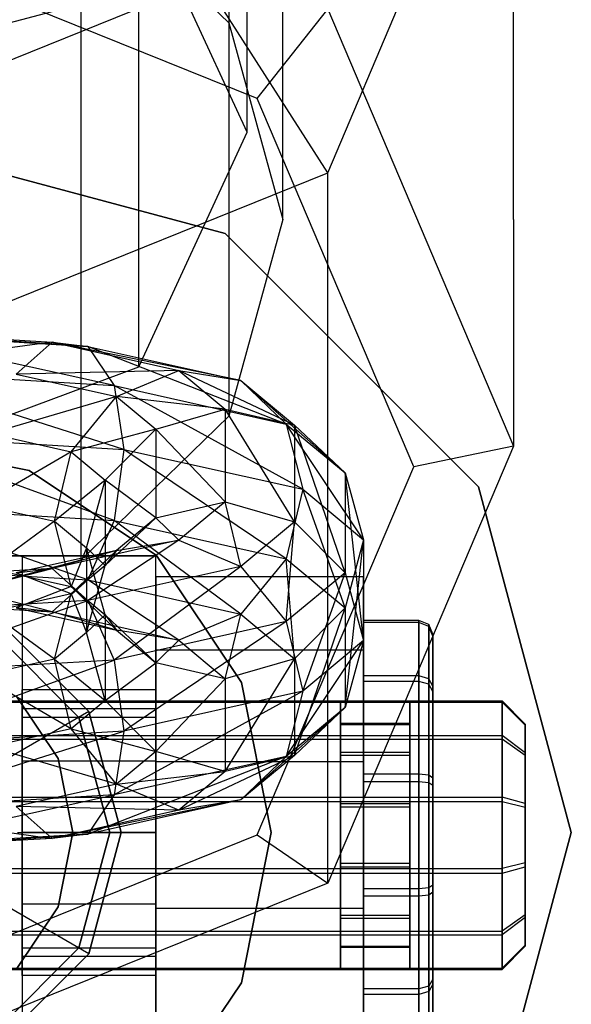
# Model space of a CAD drawing. Extents: x -1550 to 3800, y -2050 to 2050.
# Drawn here: x 251 to 263, y 151 to 172 of the extents above; entities that cross this region are included whole.
import ezdxf

# ---------------------------------------------------------------- set-up
doc = ezdxf.new("R2010")
doc.units = 0

msp = doc.modelspace()

# ---------------------------------------------------------------- linework, layer by layer
at = {"color": 0}
for p, q in [((256.203918, 169.690399, 523.922476), (256.203918, 476.668454, 1981.428601)), ((253.860772, 164.60212, 526.3942), (253.860772, 471.580175, 1983.900325)), ((255.805157, 184.114171, 571.151639), (255.805157, 172.058665, 518.514535)), ((256.977434, 167.794084, 519.491254), (256.977434, 179.849591, 572.128359)), ((257.950153, 168.809511, 567.475628), (261.977434, 178.28684, 565.30503)), ((261.977434, 167.794084, 519.491254), (261.977434, 178.28684, 565.30503)), ((255.805157, 175.58501, 573.105078), (255.805157, 163.529504, 520.467973)), ((252.602434, 175.180554, 517.799527), (255.805157, 172.058665, 518.514535)), ((256.203918, 169.690399, 523.922476), (253.860772, 174.778678, 521.450752)), ((256.419419, 170.42131, 494.268124), (248.227434, 173.7289, 493.510585)), ((255.298502, 172.956988, 573.706975), (248.227434, 170.101979, 574.36086)), ((257.950153, 168.809511, 567.475628), (255.298502, 172.956988, 573.706975)), ((252.602434, 172.463121, 573.820086), (248.227434, 171.32043, 574.081797)), ((252.602434, 172.463121, 573.820086), (252.602434, 160.407615, 521.182982)), ((256.419419, 170.42131, 494.268124), (257.950153, 172.35991, 495.87591)), ((257.950153, 172.35991, 495.87591), (261.977434, 162.882582, 498.046508)), ((255.805157, 172.058665, 518.514535), (256.977434, 167.794084, 519.491254)), ((259.81265, 162.436082, 496.096985), (256.419419, 170.42131, 494.268124)), ((253.860772, 164.60212, 526.3942), (256.203918, 169.690399, 523.922476)), ((255.727434, 167.491451, 443.253142), (248.227434, 169.50107, 443.253142)), ((248.227434, 169.50107, 445.753142), (255.727434, 167.491451, 445.753142)), ((248.227434, 164.883873, 568.374719), (257.950153, 168.809511, 567.475628)), ((257.950153, 158.316756, 521.661852), (257.950153, 168.809511, 567.475628)), ((256.977434, 167.794084, 519.491254), (255.805157, 163.529504, 520.467973)), ((261.977434, 167.794084, 519.491254), (261.977434, 162.882582, 498.046508)), ((261.217816, 162.00107, 443.253142), (255.727434, 167.491451, 443.253142)), ((255.727434, 167.491451, 445.753142), (261.217816, 162.00107, 445.753142)), ((255.727434, 167.491451, 443.253142), (255.727434, 167.491451, 445.753142)), ((248.227434, 165.360365, 495.427235), (251.977434, 165.136041, 494.447786)), ((252.753892, 165.044503, 495.848436), (248.227434, 165.360365, 495.427235)), ((248.227434, 165.315274, 497.030685), (252.753892, 165.044503, 495.848436)), ((253.322298, 164.193932, 497.053242), (248.227434, 165.315274, 497.030685)), ((251.977434, 165.136041, 494.447786), (248.227434, 164.621897, 494.003244)), ((251.200977, 164.444021, 493.226595), (251.977434, 165.136041, 494.447786)), ((251.977434, 165.136041, 494.447786), (252.753892, 165.044503, 495.848436)), ((251.977434, 165.136041, 494.447786), (254.722625, 164.523177, 491.771881)), ((256.067488, 164.304742, 492.61847), (251.977434, 165.136041, 494.447786)), ((252.753892, 165.044503, 495.848436), (253.322298, 164.193932, 497.053242)), ((252.753892, 165.044503, 495.848436), (256.067488, 164.304742, 492.61847)), ((257.051996, 163.361276, 493.417676), (252.753892, 165.044503, 495.848436)), ((248.203918, 162.494486, 527.418022), (253.860772, 164.60212, 526.3942)), ((248.227434, 164.498705, 498.383951), (253.322298, 164.193932, 497.053242)), ((253.530349, 162.81224, 497.739377), (248.227434, 164.498705, 498.383951)), ((254.722625, 164.523177, 491.771881), (251.200977, 164.444021, 493.226595)), ((251.200977, 164.444021, 493.226595), (253.377762, 163.958053, 491.10475)), ((253.377762, 163.958053, 491.10475), (254.722625, 164.523177, 491.771881)), ((254.722625, 164.523177, 491.771881), (256.067488, 164.304742, 492.61847)), ((254.722625, 164.523177, 491.771881), (255.727434, 163.685989, 488.116526)), ((257.227434, 163.338297, 488.39875), (254.722625, 164.523177, 491.771881)), ((253.322298, 164.193932, 497.053242), (253.530349, 162.81224, 497.739377)), ((253.322298, 164.193932, 497.053242), (257.051996, 163.361276, 493.417676)), ((257.412351, 161.945582, 493.955352), (253.322298, 164.193932, 497.053242)), ((256.067488, 164.304742, 492.61847), (257.051996, 163.361276, 493.417676)), ((256.067488, 164.304742, 492.61847), (257.227434, 163.338297, 488.39875)), ((258.325511, 162.300209, 488.784812), (256.067488, 164.304742, 492.61847)), ((253.377762, 163.958053, 491.10475), (250.632571, 163.153867, 492.51208)), ((252.393254, 162.760795, 490.795835), (253.377762, 163.958053, 491.10475)), ((253.377762, 163.958053, 491.10475), (254.227434, 163.250122, 488.013761)), ((255.727434, 163.685989, 488.116526), (253.377762, 163.958053, 491.10475)), ((254.227434, 163.250122, 488.013761), (255.727434, 163.685989, 488.116526)), ((255.727434, 163.685989, 488.116526), (257.227434, 163.338297, 488.39875)), ((255.727434, 163.685989, 488.116526), (255.727434, 161.676738, 479.343675)), ((257.227434, 161.240871, 479.24091), (255.727434, 163.685989, 488.116526)), ((255.805157, 163.529504, 520.467973), (252.602434, 160.407615, 521.182982)), ((257.051996, 163.361276, 493.417676), (257.412351, 161.945582, 493.955352)), ((257.051996, 163.361276, 493.417676), (258.325511, 162.300209, 488.784812)), ((258.727434, 160.84988, 489.171266), (257.051996, 163.361276, 493.417676)), ((257.227434, 163.338297, 488.39875), (258.325511, 162.300209, 488.784812)), ((257.227434, 163.338297, 488.39875), (257.227434, 161.240871, 479.24091)), ((258.325511, 160.138235, 479.34514), (257.227434, 163.338297, 488.39875)), ((248.227434, 163.129458, 499.124427), (253.530349, 162.81224, 497.739377)), ((253.322298, 161.269648, 497.722992), (248.227434, 163.129458, 499.124427)), ((250.632571, 163.153867, 492.51208), (252.393254, 162.760795, 490.795835)), ((254.227434, 163.250122, 488.013761), (252.393254, 162.760795, 490.795835)), ((253.129358, 162.147486, 488.117991), (254.227434, 163.250122, 488.013761)), ((254.227434, 163.250122, 488.013761), (254.227434, 161.329046, 479.6259)), ((255.727434, 161.676738, 479.343675), (254.227434, 163.250122, 488.013761)), ((251.480244, 162.354046, 391.653142), (248.227434, 163.00107, 391.653142)), ((248.227434, 163.00107, 393.253142), (251.480244, 162.354046, 393.253142)), ((252.393254, 162.760795, 490.795835), (250.42452, 161.611276, 492.495695)), ((252.032899, 161.252205, 490.92791), (252.393254, 162.760795, 490.795835)), ((252.393254, 162.760795, 490.795835), (253.129358, 162.147486, 488.117991)), ((253.530349, 162.81224, 497.739377), (253.322298, 161.269648, 497.722992)), ((253.530349, 162.81224, 497.739377), (257.412351, 161.945582, 493.955352)), ((257.051996, 160.436993, 494.087427), (253.530349, 162.81224, 497.739377)), ((261.977434, 162.882582, 498.046508), (257.950153, 153.405253, 500.217106)), ((261.977434, 162.882582, 498.046508), (259.81265, 162.436082, 496.096985)), ((254.237842, 160.511478, 391.653142), (251.480244, 162.354046, 391.653142)), ((251.480244, 162.354046, 393.253142), (254.237842, 160.511478, 393.253142)), ((251.480244, 162.354046, 391.653142), (251.480244, 162.354046, 393.253142)), ((256.419419, 154.450853, 497.925847), (259.81265, 162.436082, 496.096985)), ((258.325511, 162.300209, 488.784812), (258.727434, 160.84988, 489.171266)), ((258.325511, 162.300209, 488.784812), (258.325511, 160.138235, 479.34514)), ((258.727434, 158.66428, 479.628437), (258.325511, 162.300209, 488.784812)), ((253.129358, 162.147486, 488.117991), (252.032899, 161.252205, 490.92791)), ((252.727434, 160.673531, 488.401287), (253.129358, 162.147486, 488.117991)), ((253.129358, 162.147486, 488.117991), (253.129358, 160.290958, 480.011961)), ((254.227434, 161.329046, 479.6259), (253.129358, 162.147486, 488.117991)), ((257.412351, 161.945582, 493.955352), (257.051996, 160.436993, 494.087427)), ((257.412351, 161.945582, 493.955352), (258.727434, 160.84988, 489.171266)), ((258.325511, 159.375925, 489.454562), (257.412351, 161.945582, 493.955352)), ((263.227434, 154.50107, 443.253142), (261.217816, 162.00107, 443.253142)), ((261.217816, 162.00107, 445.753142), (263.227434, 154.50107, 445.753142)), ((261.217816, 162.00107, 443.253142), (261.217816, 162.00107, 445.753142)), ((250.42452, 161.611276, 492.495695), (252.032899, 161.252205, 490.92791)), ((254.227434, 161.329046, 479.6259), (255.727434, 161.676738, 479.343675)), ((255.727434, 161.676738, 479.343675), (254.722625, 160.83955, 475.688321)), ((255.727434, 161.676738, 479.343675), (257.227434, 161.240871, 479.24091)), ((256.067488, 160.274427, 475.02119), (255.727434, 161.676738, 479.343675)), ((248.227434, 161.574422, 499.053702), (253.322298, 161.269648, 497.722992)), ((252.753892, 159.979495, 497.008478), (248.227434, 161.574422, 499.053702)), ((252.032899, 161.252205, 490.92791), (250.632571, 160.229584, 493.181831)), ((252.393254, 159.836511, 491.465586), (252.032899, 161.252205, 490.92791)), ((252.032899, 161.252205, 490.92791), (252.727434, 160.673531, 488.401287)), ((253.322298, 161.269648, 497.722992), (252.753892, 159.979495, 497.008478)), ((253.129358, 160.290958, 480.011961), (254.227434, 161.329046, 479.6259)), ((253.322298, 161.269648, 497.722992), (257.051996, 160.436993, 494.087427)), ((256.067488, 159.239734, 493.778512), (253.322298, 161.269648, 497.722992)), ((254.227434, 161.329046, 479.6259), (253.377762, 160.621115, 476.534911)), ((254.722625, 160.83955, 475.688321), (254.227434, 161.329046, 479.6259)), ((257.227434, 161.240871, 479.24091), (256.067488, 160.274427, 475.02119)), ((257.051996, 159.077168, 474.712276), (257.227434, 161.240871, 479.24091)), ((257.227434, 161.240871, 479.24091), (258.325511, 160.138235, 479.34514)), ((254.722625, 160.83955, 475.688321), (251.977434, 160.226686, 473.012416)), ((254.722625, 160.83955, 475.688321), (252.753892, 159.534666, 471.791225)), ((253.377762, 160.621115, 476.534911), (254.722625, 160.83955, 475.688321)), ((254.722625, 160.83955, 475.688321), (256.067488, 160.274427, 475.02119)), ((258.727434, 160.84988, 489.171266), (258.325511, 159.375925, 489.454562)), ((258.325511, 157.213952, 480.014891), (258.727434, 160.84988, 489.171266)), ((258.727434, 160.84988, 489.171266), (258.727434, 158.66428, 479.628437)), ((253.377762, 160.621115, 476.534911), (251.200977, 160.135147, 474.413066)), ((253.377762, 160.621115, 476.534911), (251.977434, 160.226686, 473.012416)), ((252.727434, 160.673531, 488.401287), (252.393254, 159.836511, 491.465586)), ((252.393254, 159.677649, 477.334117), (253.377762, 160.621115, 476.534911)), ((253.129358, 159.223203, 488.787741), (252.727434, 160.673531, 488.401287)), ((252.727434, 160.673531, 488.401287), (252.727434, 158.840629, 480.398415)), ((253.129358, 160.290958, 480.011961), (252.727434, 160.673531, 488.401287)), ((253.377762, 160.621115, 476.534911), (253.129358, 160.290958, 480.011961)), ((254.227434, 160.50107, 445.753142), (242.227434, 160.50107, 445.753142)), ((245.127434, 160.50107, 448.753142), (251.327434, 160.50107, 448.753142)), ((252.602434, 160.407615, 521.182982), (248.227434, 159.264924, 521.444693)), ((251.327434, 160.50107, 448.753142), (251.327434, 148.50107, 448.753142)), ((251.327434, 160.50107, 466.815319), (251.327434, 157.00107, 467.753142)), ((251.327434, 160.50107, 448.753142), (251.327434, 160.50107, 466.815319)), ((251.327434, 160.50107, 466.815319), (254.227434, 160.50107, 466.815319)), ((254.227434, 148.50107, 445.753142), (254.227434, 160.50107, 445.753142)), ((254.227434, 160.50107, 466.815319), (254.227434, 160.50107, 445.753142)), ((254.227434, 157.00107, 467.753142), (254.227434, 160.50107, 466.815319)), ((256.08041, 157.753879, 391.653142), (254.237842, 160.511478, 391.653142)), ((254.237842, 160.511478, 393.253142), (256.08041, 157.753879, 393.253142)), ((254.237842, 160.511478, 391.653142), (254.237842, 160.511478, 393.253142)), ((257.051996, 160.436993, 494.087427), (256.067488, 159.239734, 493.778512)), ((257.051996, 160.436993, 494.087427), (258.325511, 159.375925, 489.454562)), ((257.227434, 158.273289, 489.558792), (257.051996, 160.436993, 494.087427)), ((248.227434, 160.250266, 498.190727), (252.753892, 159.979495, 497.008478)), ((251.977434, 159.287474, 495.787287), (248.227434, 160.250266, 498.190727)), ((251.977434, 160.226686, 473.012416), (248.227434, 160.002362, 472.032966)), ((248.227434, 159.263894, 470.608975), (251.977434, 160.226686, 473.012416)), ((250.632571, 160.229584, 493.181831), (252.393254, 159.836511, 491.465586)), ((251.200977, 160.135147, 474.413066), (251.977434, 160.226686, 473.012416)), ((252.393254, 159.677649, 477.334117), (251.200977, 160.135147, 474.413066)), ((251.977434, 160.226686, 473.012416), (252.753892, 159.534666, 471.791225)), ((253.129358, 160.290958, 480.011961), (252.393254, 159.677649, 477.334117)), ((252.727434, 158.840629, 480.398415), (253.129358, 160.290958, 480.011961)), ((256.067488, 160.274427, 475.02119), (252.753892, 159.534666, 471.791225)), ((256.067488, 160.274427, 475.02119), (253.322298, 158.244512, 471.07671)), ((256.067488, 160.274427, 475.02119), (257.051996, 159.077168, 474.712276)), ((258.325511, 160.138235, 479.34514), (257.051996, 159.077168, 474.712276)), ((257.412351, 157.568578, 474.844351), (258.325511, 160.138235, 479.34514)), ((258.325511, 160.138235, 479.34514), (258.727434, 158.66428, 479.628437)), ((252.753892, 159.979495, 497.008478), (251.977434, 159.287474, 495.787287)), ((252.753892, 159.979495, 497.008478), (256.067488, 159.239734, 493.778512)), ((254.722625, 158.67461, 493.111381), (252.753892, 159.979495, 497.008478)), ((254.227434, 156.037723, 466.761745), (254.227434, 160.048335, 462.608634)), ((254.227434, 160.048335, 462.608634), (254.227434, 158.456942, 457.058787)), ((258.727434, 160.048335, 462.608634), (254.227434, 160.048335, 462.608634)), ((258.727434, 158.456942, 457.058787), (258.727434, 160.048335, 462.608634)), ((258.727434, 160.048335, 462.608634), (258.727434, 156.037723, 466.761745)), ((252.393254, 159.836511, 491.465586), (251.200977, 159.379013, 494.386637)), ((253.377762, 158.893046, 492.264792), (252.393254, 159.836511, 491.465586)), ((252.393254, 159.836511, 491.465586), (253.129358, 159.223203, 488.787741)), ((252.753892, 159.534666, 471.791225), (248.227434, 159.263894, 470.608975)), ((248.227434, 157.939739, 469.746001), (252.753892, 159.534666, 471.791225)), ((248.227434, 159.511798, 496.766736), (251.977434, 159.287474, 495.787287)), ((252.393254, 159.677649, 477.334117), (250.632571, 159.284577, 475.617872)), ((252.032899, 158.261955, 477.871792), (252.393254, 159.677649, 477.334117)), ((252.393254, 159.677649, 477.334117), (252.727434, 158.840629, 480.398415)), ((252.753892, 159.534666, 471.791225), (253.322298, 158.244512, 471.07671)), ((252.032899, 158.261955, 477.871792), (250.632571, 159.284577, 475.617872)), ((251.977434, 159.287474, 495.787287), (251.200977, 159.379013, 494.386637)), ((251.200977, 159.379013, 494.386637), (253.377762, 158.893046, 492.264792)), ((251.977434, 159.287474, 495.787287), (254.722625, 158.67461, 493.111381)), ((253.377762, 158.893046, 492.264792), (251.977434, 159.287474, 495.787287)), ((258.325511, 159.375925, 489.454562), (257.227434, 158.273289, 489.558792)), ((257.227434, 156.175864, 480.400952), (258.325511, 159.375925, 489.454562)), ((258.325511, 159.375925, 489.454562), (258.325511, 157.213952, 480.014891)), ((252.727434, 158.840629, 480.398415), (253.129358, 159.223203, 488.787741)), ((254.227434, 158.185115, 489.173803), (253.129358, 159.223203, 488.787741)), ((253.129358, 159.223203, 488.787741), (253.377762, 158.893046, 492.264792)), ((253.129358, 159.223203, 488.787741), (253.129358, 157.366674, 480.681711)), ((257.051996, 159.077168, 474.712276), (253.322298, 158.244512, 471.07671)), ((257.051996, 159.077168, 474.712276), (253.530349, 156.701921, 471.060325)), ((256.067488, 159.239734, 493.778512), (254.722625, 158.67461, 493.111381)), ((255.727434, 157.837422, 489.456027), (256.067488, 159.239734, 493.778512)), ((256.067488, 159.239734, 493.778512), (257.227434, 158.273289, 489.558792)), ((257.051996, 159.077168, 474.712276), (257.412351, 157.568578, 474.844351)), ((259.927434, 159.103749, 462.373123), (258.727434, 159.103749, 462.373123)), ((258.727434, 159.103749, 462.373123), (258.727434, 157.899161, 464.546258)), ((258.727434, 159.060386, 459.888838), (258.727434, 159.103749, 462.373123)), ((259.927434, 159.060386, 459.888838), (258.727434, 159.060386, 459.888838)), ((258.727434, 157.78069, 457.759067), (258.727434, 159.060386, 459.888838)), ((259.927434, 157.899161, 464.546258), (259.927434, 159.103749, 462.373123)), ((259.927434, 159.103749, 462.373123), (259.927434, 159.060386, 459.888838)), ((260.139567, 159.015484, 462.351116), (259.927434, 159.103749, 462.373123)), ((259.927434, 159.060386, 459.888838), (259.927434, 157.78069, 457.759067)), ((260.139567, 158.972942, 459.913912), (259.927434, 159.060386, 459.888838)), ((252.774068, 157.12607, 390.953142), (250.852434, 159.047703, 390.953142)), ((250.852434, 159.047703, 391.253142), (252.774068, 157.12607, 391.253142)), ((250.852434, 159.047703, 443.253142), (252.774068, 157.12607, 443.253142)), ((252.774068, 157.12607, 445.753142), (250.852434, 159.047703, 445.753142)), ((252.727434, 158.840629, 480.398415), (252.032899, 158.261955, 477.871792)), ((253.129358, 157.366674, 480.681711), (252.727434, 158.840629, 480.398415)), ((254.722625, 158.67461, 493.111381), (253.377762, 158.893046, 492.264792)), ((253.377762, 158.893046, 492.264792), (254.227434, 158.185115, 489.173803)), ((260.139567, 157.833724, 464.483066), (260.139567, 159.015484, 462.351116)), ((260.227434, 158.802392, 462.297986), (260.139567, 159.015484, 462.351116)), ((260.139567, 159.015484, 462.351116), (260.139567, 158.972942, 459.913912)), ((260.227434, 158.761835, 459.974447), (260.139567, 158.972942, 459.913912)), ((260.139567, 158.972942, 459.913912), (260.139567, 157.717499, 457.824503)), ((252.557561, 157.00107, 436.753142), (250.727434, 158.831197, 436.753142)), ((250.727434, 158.831197, 445.753142), (252.557561, 157.00107, 445.753142)), ((254.227434, 158.185115, 489.173803), (254.722625, 158.67461, 493.111381)), ((254.722625, 158.67461, 493.111381), (255.727434, 157.837422, 489.456027)), ((257.051996, 156.152884, 475.382026), (258.727434, 158.66428, 479.628437)), ((258.727434, 158.66428, 479.628437), (257.412351, 157.568578, 474.844351)), ((258.727434, 158.66428, 479.628437), (258.325511, 157.213952, 480.014891)), ((260.227434, 158.761835, 459.974447), (260.227434, 158.802392, 462.297986)), ((260.227434, 158.802392, 462.297986), (260.227434, 157.675746, 464.330509)), ((260.227434, 157.564941, 457.982481), (260.227434, 158.761835, 459.974447)), ((254.227434, 158.456942, 457.058787), (254.227434, 152.854937, 455.662051)), ((258.727434, 158.456942, 457.058787), (254.227434, 158.456942, 457.058787)), ((258.727434, 152.854937, 455.662051), (258.727434, 158.456942, 457.058787)), ((253.322298, 158.244512, 471.07671), (248.227434, 157.939739, 469.746001)), ((248.227434, 156.384702, 469.675276), (253.322298, 158.244512, 471.07671)), ((252.032899, 158.261955, 477.871792), (250.42452, 157.902884, 476.304007)), ((252.393254, 156.753366, 478.003867), (252.032899, 158.261955, 477.871792)), ((252.032899, 158.261955, 477.871792), (253.129358, 157.366674, 480.681711)), ((253.322298, 158.244512, 471.07671), (253.530349, 156.701921, 471.060325)), ((257.227434, 158.273289, 489.558792), (255.727434, 157.837422, 489.456027)), ((255.727434, 155.828171, 480.683176), (257.227434, 158.273289, 489.558792)), ((257.227434, 158.273289, 489.558792), (257.227434, 156.175864, 480.400952)), ((257.950153, 153.405253, 500.217106), (257.950153, 158.316756, 521.661852)), ((253.129358, 157.366674, 480.681711), (254.227434, 158.185115, 489.173803)), ((255.727434, 157.837422, 489.456027), (254.227434, 158.185115, 489.173803)), ((254.227434, 158.185115, 489.173803), (254.227434, 156.264038, 480.785941)), ((252.393254, 156.753366, 478.003867), (250.42452, 157.902884, 476.304007)), ((254.227434, 156.264038, 480.785941), (255.727434, 157.837422, 489.456027)), ((255.727434, 157.837422, 489.456027), (255.727434, 155.828171, 480.683176)), ((259.927434, 157.899161, 464.546258), (258.727434, 157.899161, 464.546258)), ((258.727434, 157.899161, 464.546258), (258.727434, 155.769389, 465.825954)), ((259.927434, 157.78069, 457.759067), (258.727434, 157.78069, 457.759067)), ((258.727434, 155.607555, 456.554478), (258.727434, 157.78069, 457.759067)), ((259.927434, 155.769389, 465.825954), (259.927434, 157.899161, 464.546258)), ((260.139567, 157.833724, 464.483066), (259.927434, 157.899161, 464.546258)), ((259.927434, 157.78069, 457.759067), (259.927434, 155.607555, 456.554478)), ((260.139567, 157.717499, 457.824503), (259.927434, 157.78069, 457.759067)), ((260.139567, 155.744315, 465.73851), (260.139567, 157.833724, 464.483066)), ((260.227434, 157.675746, 464.330509), (260.139567, 157.833724, 464.483066)), ((251.327434, 157.185749, 463.303142), (251.327434, 157.60107, 461.753142)), ((251.327434, 157.60107, 461.753142), (251.327434, 157.185749, 460.203142)), ((254.227434, 157.60107, 461.753142), (251.327434, 157.60107, 461.753142)), ((257.412351, 157.568578, 474.844351), (253.322298, 155.320228, 471.74646)), ((257.412351, 157.568578, 474.844351), (253.530349, 156.701921, 471.060325)), ((254.227434, 157.185749, 460.203142), (254.227434, 157.60107, 461.753142)), ((254.227434, 157.60107, 461.753142), (254.227434, 157.185749, 463.303142)), ((256.727434, 154.50107, 391.653142), (256.08041, 157.753879, 391.653142)), ((256.08041, 157.753879, 393.253142), (256.727434, 154.50107, 393.253142)), ((256.08041, 157.753879, 391.653142), (256.08041, 157.753879, 393.253142)), ((257.412351, 157.568578, 474.844351), (257.051996, 156.152884, 475.382026)), ((260.227434, 157.564941, 457.982481), (260.139567, 157.717499, 457.824503)), ((260.139567, 157.717499, 457.824503), (260.139567, 155.585548, 456.642744)), ((260.227434, 157.675746, 464.330509), (260.227434, 155.683781, 465.527402)), ((260.227434, 155.532418, 456.855835), (260.227434, 157.564941, 457.982481)), ((242.227434, 157.357217, 461.937663), (261.727434, 157.357217, 461.937663)), ((251.197283, 157.470919, 391.653142), (252.107729, 156.108341, 391.653142)), ((252.107729, 156.108341, 393.253142), (251.197283, 157.470919, 393.253142)), ((253.129358, 157.366674, 480.681711), (252.393254, 156.753366, 478.003867)), ((254.227434, 156.264038, 480.785941), (253.129358, 157.366674, 480.681711)), ((254.227434, 157.330115, 460.384986), (254.227434, 157.357217, 461.937663)), ((254.227434, 157.357217, 461.937663), (254.227434, 156.604349, 463.295873)), ((254.227434, 157.357217, 461.937663), (258.227434, 157.357217, 461.937663)), ((258.227434, 156.604349, 463.295873), (258.227434, 157.357217, 461.937663)), ((258.227434, 157.357217, 461.937663), (258.227434, 157.330115, 460.384986)), ((259.727434, 156.604349, 463.295873), (259.727434, 157.357217, 461.937663)), ((259.727434, 157.357217, 461.937663), (260.227434, 157.357217, 461.937663)), ((259.727434, 157.357217, 461.937663), (259.727434, 157.330115, 460.384986)), ((260.227434, 156.604349, 463.295873), (260.227434, 157.357217, 461.937663)), ((260.227434, 157.357217, 461.937663), (260.227434, 157.330115, 460.384986)), ((261.727434, 157.357217, 461.937663), (261.727434, 156.604349, 463.295873)), ((261.727434, 157.330115, 460.384986), (261.727434, 157.357217, 461.937663)), ((262.227434, 156.854955, 461.812435), (261.727434, 157.357217, 461.937663)), ((242.227434, 157.330115, 460.384986), (261.727434, 157.330115, 460.384986)), ((251.327434, 156.05107, 464.43782), (251.327434, 157.185749, 463.303142)), ((251.327434, 157.185749, 460.203142), (251.327434, 156.05107, 459.068463)), ((254.227434, 157.185749, 463.303142), (251.327434, 157.185749, 463.303142)), ((254.227434, 157.185749, 460.203142), (251.327434, 157.185749, 460.203142)), ((254.227434, 156.530305, 459.053878), (254.227434, 157.330115, 460.384986)), ((254.227434, 157.330115, 460.384986), (258.227434, 157.330115, 460.384986)), ((254.227434, 156.05107, 459.068463), (254.227434, 157.185749, 460.203142)), ((254.227434, 157.185749, 463.303142), (254.227434, 156.05107, 464.43782)), ((256.067488, 155.209419, 476.181232), (258.325511, 157.213952, 480.014891)), ((258.325511, 157.213952, 480.014891), (257.051996, 156.152884, 475.382026)), ((258.325511, 157.213952, 480.014891), (257.227434, 156.175864, 480.400952)), ((258.227434, 157.330115, 460.384986), (258.227434, 156.530305, 459.053878)), ((259.727434, 157.330115, 460.384986), (260.227434, 157.330115, 460.384986)), ((259.727434, 157.330115, 460.384986), (259.727434, 156.530305, 459.053878)), ((260.227434, 157.330115, 460.384986), (260.227434, 156.530305, 459.053878)), ((261.727434, 156.530305, 459.053878), (261.727434, 157.330115, 460.384986)), ((262.227434, 156.832529, 460.527666), (261.727434, 157.330115, 460.384986)), ((252.774068, 157.12607, 391.253142), (250.825511, 156.00107, 393.503142)), ((251.327434, 157.00107, 467.753142), (251.327434, 152.00107, 467.753142)), ((254.227434, 157.00107, 467.753142), (251.327434, 157.00107, 467.753142)), ((253.227434, 154.50107, 436.753142), (252.557561, 157.00107, 436.753142)), ((252.557561, 157.00107, 445.753142), (253.227434, 154.50107, 445.753142)), ((252.557561, 157.00107, 436.753142), (252.557561, 157.00107, 445.753142)), ((253.477434, 154.50107, 390.953142), (252.774068, 157.12607, 390.953142)), ((252.774068, 157.12607, 391.253142), (253.477434, 154.50107, 391.253142)), ((252.774068, 157.12607, 390.953142), (252.774068, 157.12607, 391.253142)), ((252.774068, 157.12607, 443.253142), (253.477434, 154.50107, 443.253142)), ((253.477434, 154.50107, 445.753142), (252.774068, 157.12607, 445.753142)), ((252.774068, 157.12607, 445.753142), (252.774068, 157.12607, 443.253142)), ((254.227434, 152.00107, 467.753142), (254.227434, 157.00107, 467.753142)), ((253.530349, 156.701921, 471.060325), (248.227434, 156.384702, 469.675276)), ((248.227434, 155.015455, 470.415751), (253.530349, 156.701921, 471.060325)), ((252.393254, 156.753366, 478.003867), (250.632571, 156.360293, 476.287622)), ((253.377762, 155.556107, 477.694952), (252.393254, 156.753366, 478.003867)), ((252.393254, 156.753366, 478.003867), (254.227434, 156.264038, 480.785941)), ((253.530349, 156.701921, 471.060325), (253.322298, 155.320228, 471.74646)), ((258.227434, 156.244679, 462.948544), (258.227434, 156.872069, 461.816702)), ((258.227434, 156.872069, 461.816702), (259.727434, 156.872069, 461.816702)), ((258.227434, 156.872069, 461.816702), (258.227434, 156.849484, 460.522804)), ((258.227434, 156.849484, 460.522804), (259.727434, 156.849484, 460.522804)), ((258.227434, 156.849484, 460.522804), (258.227434, 156.182976, 459.413548)), ((259.727434, 156.872069, 461.816702), (259.727434, 156.244679, 462.948544)), ((259.727434, 156.849484, 460.522804), (259.727434, 156.872069, 461.816702)), ((259.727434, 156.182976, 459.413548), (259.727434, 156.849484, 460.522804)), ((262.227434, 156.231992, 462.936291), (262.227434, 156.854955, 461.812435)), ((262.227434, 156.854955, 461.812435), (262.227434, 156.832529, 460.527666)), ((262.227434, 156.832529, 460.527666), (262.227434, 156.170723, 459.426236)), ((242.227434, 156.604349, 463.295873), (261.727434, 156.604349, 463.295873)), ((242.227434, 156.530305, 459.053878), (261.727434, 156.530305, 459.053878)), ((254.227434, 156.604349, 463.295873), (254.227434, 155.273242, 464.095683)), ((254.227434, 156.604349, 463.295873), (258.227434, 156.604349, 463.295873)), ((254.227434, 155.172096, 458.30101), (254.227434, 156.530305, 459.053878)), ((254.227434, 156.530305, 459.053878), (258.227434, 156.530305, 459.053878)), ((258.227434, 155.273242, 464.095683), (258.227434, 156.604349, 463.295873)), ((258.227434, 156.530305, 459.053878), (258.227434, 155.172096, 458.30101)), ((259.727434, 155.273242, 464.095683), (259.727434, 156.604349, 463.295873)), ((259.727434, 156.604349, 463.295873), (260.227434, 156.604349, 463.295873)), ((259.727434, 156.530305, 459.053878), (260.227434, 156.530305, 459.053878)), ((259.727434, 156.530305, 459.053878), (259.727434, 155.172096, 458.30101)), ((260.227434, 155.273242, 464.095683), (260.227434, 156.604349, 463.295873)), ((260.227434, 156.530305, 459.053878), (260.227434, 155.172096, 458.30101)), ((261.727434, 156.604349, 463.295873), (261.727434, 155.273242, 464.095683)), ((262.227434, 156.231992, 462.936291), (261.727434, 156.604349, 463.295873)), ((261.727434, 155.172096, 458.30101), (261.727434, 156.530305, 459.053878)), ((262.227434, 156.170723, 459.426236), (261.727434, 156.530305, 459.053878)), ((253.377762, 155.556107, 477.694952), (250.632571, 156.360293, 476.287622)), ((252.107729, 156.108341, 391.653142), (252.427434, 154.50107, 391.653142)), ((252.427434, 154.50107, 393.253142), (252.107729, 156.108341, 393.253142)), ((252.107729, 156.108341, 393.253142), (252.107729, 156.108341, 391.653142)), ((257.051996, 156.152884, 475.382026), (252.753892, 154.469658, 472.951266)), ((257.051996, 156.152884, 475.382026), (253.322298, 155.320228, 471.74646)), ((254.227434, 156.264038, 480.785941), (253.377762, 155.556107, 477.694952)), ((255.727434, 155.828171, 480.683176), (254.227434, 156.264038, 480.785941)), ((254.722625, 154.990983, 477.027822), (257.227434, 156.175864, 480.400952)), ((257.227434, 156.175864, 480.400952), (255.727434, 155.828171, 480.683176)), ((257.227434, 156.175864, 480.400952), (256.067488, 155.209419, 476.181232)), ((257.051996, 156.152884, 475.382026), (256.067488, 155.209419, 476.181232)), ((258.227434, 155.135423, 463.615052), (258.227434, 156.244679, 462.948544)), ((258.227434, 156.244679, 462.948544), (259.727434, 156.244679, 462.948544)), ((258.227434, 156.182976, 459.413548), (259.727434, 156.182976, 459.413548)), ((258.227434, 156.182976, 459.413548), (258.227434, 155.051135, 458.786158)), ((259.727434, 156.244679, 462.948544), (259.727434, 155.135423, 463.615052)), ((259.727434, 155.051135, 458.786158), (259.727434, 156.182976, 459.413548)), ((262.227434, 155.130562, 463.598097), (262.227434, 156.231992, 462.936291)), ((262.227434, 156.170723, 459.426236), (262.227434, 155.046868, 458.803272)), ((251.327434, 154.50107, 464.853142), (251.327434, 156.05107, 464.43782)), ((251.327434, 156.05107, 459.068463), (251.327434, 154.50107, 458.653142)), ((254.227434, 156.05107, 464.43782), (251.327434, 156.05107, 464.43782)), ((254.227434, 156.05107, 459.068463), (251.327434, 156.05107, 459.068463)), ((254.227434, 156.05107, 464.43782), (254.227434, 154.50107, 464.853142)), ((254.227434, 154.50107, 458.653142), (254.227434, 156.05107, 459.068463)), ((254.227434, 150.435718, 465.365008), (254.227434, 156.037723, 466.761745)), ((258.727434, 156.037723, 466.761745), (254.227434, 156.037723, 466.761745)), ((258.727434, 156.037723, 466.761745), (258.727434, 150.435718, 465.365008)), ((253.377762, 155.556107, 477.694952), (255.727434, 155.828171, 480.683176)), ((255.727434, 155.828171, 480.683176), (254.722625, 154.990983, 477.027822)), ((259.927434, 155.769389, 465.825954), (258.727434, 155.769389, 465.825954)), ((258.727434, 155.769389, 465.825954), (258.727434, 153.285105, 465.869317)), ((259.927434, 153.285105, 465.869317), (259.927434, 155.769389, 465.825954)), ((260.139567, 155.744315, 465.73851), (259.927434, 155.769389, 465.825954)), ((260.139567, 153.307112, 465.781052), (260.139567, 155.744315, 465.73851)), ((260.227434, 155.683781, 465.527402), (260.139567, 155.744315, 465.73851)), ((260.227434, 155.683781, 465.527402), (260.227434, 153.360242, 465.56796)), ((253.377762, 155.556107, 477.694952), (251.200977, 155.07014, 475.573107)), ((254.722625, 154.990983, 477.027822), (253.377762, 155.556107, 477.694952)), ((258.727434, 153.123271, 456.597841), (258.727434, 155.607555, 456.554478)), ((258.727434, 155.607555, 456.554478), (259.927434, 155.607555, 456.554478)), ((259.927434, 155.607555, 456.554478), (259.927434, 153.123271, 456.597841)), ((259.927434, 155.607555, 456.554478), (260.139567, 155.585548, 456.642744)), ((260.139567, 155.585548, 456.642744), (260.139567, 153.148345, 456.685285)), ((260.139567, 155.585548, 456.642744), (260.227434, 155.532418, 456.855835)), ((260.227434, 153.208879, 456.896393), (260.227434, 155.532418, 456.855835)), ((242.227434, 155.273242, 464.095683), (261.727434, 155.273242, 464.095683)), ((253.322298, 155.320228, 471.74646), (248.227434, 155.015455, 470.415751)), ((248.227434, 154.198887, 471.769017), (253.322298, 155.320228, 471.74646)), ((256.067488, 155.209419, 476.181232), (251.977434, 154.378119, 474.351916)), ((253.322298, 155.320228, 471.74646), (252.753892, 154.469658, 472.951266)), ((256.067488, 155.209419, 476.181232), (252.753892, 154.469658, 472.951266)), ((254.227434, 155.273242, 464.095683), (254.227434, 153.720564, 464.122785)), ((254.227434, 155.273242, 464.095683), (258.227434, 155.273242, 464.095683)), ((256.067488, 155.209419, 476.181232), (254.722625, 154.990983, 477.027822)), ((258.227434, 153.720564, 464.122785), (258.227434, 155.273242, 464.095683)), ((259.727434, 153.720564, 464.122785), (259.727434, 155.273242, 464.095683)), ((259.727434, 155.273242, 464.095683), (260.227434, 155.273242, 464.095683)), ((260.227434, 153.720564, 464.122785), (260.227434, 155.273242, 464.095683)), ((261.727434, 155.273242, 464.095683), (261.727434, 153.720564, 464.122785)), ((262.227434, 155.130562, 463.598097), (261.727434, 155.273242, 464.095683)), ((261.727434, 155.172096, 458.30101), (242.227434, 155.172096, 458.30101)), ((251.977434, 154.378119, 474.351916), (251.200977, 155.07014, 475.573107)), ((254.722625, 154.990983, 477.027822), (251.200977, 155.07014, 475.573107)), ((254.227434, 153.619418, 458.328113), (254.227434, 155.172096, 458.30101)), ((258.227434, 155.172096, 458.30101), (254.227434, 155.172096, 458.30101)), ((258.227434, 155.172096, 458.30101), (258.227434, 153.619418, 458.328113)), ((258.227434, 153.841525, 463.637637), (258.227434, 155.135423, 463.615052)), ((258.227434, 155.135423, 463.615052), (259.727434, 155.135423, 463.615052)), ((258.227434, 155.051135, 458.786158), (258.227434, 153.757237, 458.808743)), ((259.727434, 155.051135, 458.786158), (258.227434, 155.051135, 458.786158)), ((259.727434, 155.172096, 458.30101), (259.727434, 153.619418, 458.328113)), ((260.227434, 155.172096, 458.30101), (259.727434, 155.172096, 458.30101)), ((259.727434, 155.135423, 463.615052), (259.727434, 153.841525, 463.637637)), ((259.727434, 153.757237, 458.808743), (259.727434, 155.051135, 458.786158)), ((260.227434, 155.172096, 458.30101), (260.227434, 153.619418, 458.328113)), ((261.727434, 153.619418, 458.328113), (261.727434, 155.172096, 458.30101)), ((262.227434, 155.046868, 458.803272), (261.727434, 155.172096, 458.30101)), ((262.227434, 153.845792, 463.620523), (262.227434, 155.130562, 463.598097)), ((262.227434, 155.046868, 458.803272), (262.227434, 153.762098, 458.825698)), ((248.227434, 154.892263, 474.796458), (251.977434, 154.378119, 474.351916)), ((254.722625, 154.990983, 477.027822), (251.977434, 154.378119, 474.351916)), ((252.753892, 154.469658, 472.951266), (248.227434, 154.198887, 471.769017)), ((248.227434, 154.153795, 473.372467), (252.753892, 154.469658, 472.951266)), ((248.227434, 151.143263, 498.683386), (256.419419, 154.450853, 497.925847)), ((251.977434, 154.378119, 474.351916), (248.227434, 154.153795, 473.372467)), ((251.227434, 154.50107, 393.503142), (253.477434, 154.50107, 391.253142)), ((251.327434, 154.50107, 458.653142), (251.327434, 152.95107, 459.068463)), ((251.327434, 152.95107, 464.43782), (251.327434, 154.50107, 464.853142)), ((251.327434, 154.50107, 458.653142), (254.227434, 154.50107, 458.653142)), ((254.227434, 154.50107, 464.853142), (251.327434, 154.50107, 464.853142)), ((252.753892, 154.469658, 472.951266), (251.977434, 154.378119, 474.351916)), ((252.427434, 154.50107, 391.653142), (252.107729, 152.8938, 391.653142)), ((252.107729, 152.8938, 393.253142), (252.427434, 154.50107, 393.253142)), ((252.427434, 154.50107, 391.653142), (252.427434, 154.50107, 393.253142)), ((252.557561, 152.00107, 436.753142), (253.227434, 154.50107, 436.753142)), ((253.227434, 154.50107, 445.753142), (252.557561, 152.00107, 445.753142)), ((252.774068, 151.87607, 390.953142), (253.477434, 154.50107, 390.953142)), ((253.477434, 154.50107, 391.253142), (252.774068, 151.87607, 391.253142)), ((253.477434, 154.50107, 443.253142), (252.774068, 151.87607, 443.253142)), ((252.774068, 151.87607, 445.753142), (253.477434, 154.50107, 445.753142)), ((253.227434, 154.50107, 445.753142), (253.227434, 154.50107, 436.753142)), ((253.477434, 154.50107, 391.253142), (253.477434, 154.50107, 390.953142)), ((253.477434, 154.50107, 443.253142), (253.477434, 154.50107, 445.753142)), ((254.227434, 154.50107, 464.853142), (254.227434, 152.95107, 464.43782)), ((254.227434, 152.95107, 459.068463), (254.227434, 154.50107, 458.653142)), ((256.08041, 151.248261, 391.653142), (256.727434, 154.50107, 391.653142)), ((256.727434, 154.50107, 393.253142), (256.08041, 151.248261, 393.253142)), ((256.419419, 154.450853, 497.925847), (257.950153, 153.405253, 500.217106)), ((256.727434, 154.50107, 391.653142), (256.727434, 154.50107, 393.253142)), ((261.217816, 147.00107, 443.253142), (263.227434, 154.50107, 443.253142)), ((263.227434, 154.50107, 445.753142), (261.217816, 147.00107, 445.753142)), ((263.227434, 154.50107, 443.253142), (263.227434, 154.50107, 445.753142)), ((242.227434, 153.720564, 464.122785), (261.727434, 153.720564, 464.122785)), ((254.227434, 153.720564, 464.122785), (254.227434, 152.362355, 463.369917)), ((254.227434, 153.720564, 464.122785), (258.227434, 153.720564, 464.122785)), ((258.227434, 152.709684, 463.010247), (258.227434, 153.841525, 463.637637)), ((258.227434, 153.841525, 463.637637), (259.727434, 153.841525, 463.637637)), ((258.227434, 153.757237, 458.808743), (259.727434, 153.757237, 458.808743)), ((258.227434, 153.757237, 458.808743), (258.227434, 152.64798, 459.475252)), ((258.227434, 152.362355, 463.369917), (258.227434, 153.720564, 464.122785)), ((259.727434, 153.841525, 463.637637), (259.727434, 152.709684, 463.010247)), ((259.727434, 152.64798, 459.475252), (259.727434, 153.757237, 458.808743)), ((259.727434, 152.362355, 463.369917), (259.727434, 153.720564, 464.122785)), ((259.727434, 153.720564, 464.122785), (260.227434, 153.720564, 464.122785)), ((260.227434, 152.362355, 463.369917), (260.227434, 153.720564, 464.122785)), ((262.227434, 153.845792, 463.620523), (261.727434, 153.720564, 464.122785)), ((261.727434, 153.619418, 458.328113), (262.227434, 153.762098, 458.825698)), ((261.727434, 153.720564, 464.122785), (261.727434, 152.362355, 463.369917)), ((262.227434, 152.721936, 462.997559), (262.227434, 153.845792, 463.620523)), ((262.227434, 153.762098, 458.825698), (262.227434, 152.660668, 459.487504)), ((242.227434, 153.619418, 458.328113), (261.727434, 153.619418, 458.328113)), ((254.227434, 152.288311, 459.127923), (254.227434, 153.619418, 458.328113)), ((254.227434, 153.619418, 458.328113), (258.227434, 153.619418, 458.328113)), ((258.227434, 153.619418, 458.328113), (258.227434, 152.288311, 459.127923)), ((259.727434, 153.619418, 458.328113), (260.227434, 153.619418, 458.328113)), ((259.727434, 153.619418, 458.328113), (259.727434, 152.288311, 459.127923)), ((260.227434, 153.619418, 458.328113), (260.227434, 152.288311, 459.127923)), ((261.727434, 152.288311, 459.127923), (261.727434, 153.619418, 458.328113)), ((257.950153, 153.405253, 500.217106), (248.227434, 149.479615, 501.116197)), ((259.927434, 153.285105, 465.869317), (258.727434, 153.285105, 465.869317)), ((258.727434, 153.285105, 465.869317), (258.727434, 151.11197, 464.664729)), ((260.139567, 153.307112, 465.781052), (259.927434, 153.285105, 465.869317)), ((259.927434, 151.11197, 464.664729), (259.927434, 153.285105, 465.869317)), ((260.227434, 153.360242, 465.56796), (260.139567, 153.307112, 465.781052)), ((260.139567, 151.175161, 464.599292), (260.139567, 153.307112, 465.781052)), ((260.227434, 153.360242, 465.56796), (260.227434, 151.327719, 464.441314)), ((259.927434, 153.123271, 456.597841), (258.727434, 153.123271, 456.597841)), ((258.727434, 150.993499, 457.877537), (258.727434, 153.123271, 456.597841)), ((260.139567, 153.148345, 456.685285), (259.927434, 153.123271, 456.597841)), ((259.927434, 153.123271, 456.597841), (259.927434, 150.993499, 457.877537)), ((260.227434, 153.208879, 456.896393), (260.139567, 153.148345, 456.685285)), ((260.139567, 153.148345, 456.685285), (260.139567, 151.058936, 457.940729)), ((260.227434, 151.216913, 458.093286), (260.227434, 153.208879, 456.896393)), ((252.774068, 151.87607, 391.253142), (250.825511, 153.00107, 393.503142)), ((252.107729, 152.8938, 391.653142), (251.197283, 151.531222, 391.653142)), ((251.197283, 151.531222, 393.253142), (252.107729, 152.8938, 393.253142)), ((251.327434, 152.95107, 459.068463), (251.327434, 151.816391, 460.203142)), ((251.327434, 151.816391, 463.303142), (251.327434, 152.95107, 464.43782)), ((254.227434, 152.95107, 459.068463), (251.327434, 152.95107, 459.068463)), ((254.227434, 152.95107, 464.43782), (251.327434, 152.95107, 464.43782)), ((252.107729, 152.8938, 393.253142), (252.107729, 152.8938, 391.653142)), ((254.227434, 152.95107, 464.43782), (254.227434, 151.816391, 463.303142)), ((254.227434, 151.816391, 460.203142), (254.227434, 152.95107, 459.068463)), ((254.227434, 152.854937, 455.662051), (254.227434, 148.844325, 459.815161)), ((258.727434, 152.854937, 455.662051), (254.227434, 152.854937, 455.662051)), ((258.227434, 152.043176, 461.900991), (258.227434, 152.709684, 463.010247)), ((258.227434, 152.709684, 463.010247), (259.727434, 152.709684, 463.010247)), ((258.227434, 152.64798, 459.475252), (259.727434, 152.64798, 459.475252)), ((258.227434, 152.64798, 459.475252), (258.227434, 152.020591, 460.607093)), ((258.727434, 148.844325, 459.815161), (258.727434, 152.854937, 455.662051)), ((259.727434, 152.709684, 463.010247), (259.727434, 152.043176, 461.900991)), ((259.727434, 152.020591, 460.607093), (259.727434, 152.64798, 459.475252)), ((262.227434, 152.721936, 462.997559), (261.727434, 152.362355, 463.369917)), ((262.227434, 152.660668, 459.487504), (261.727434, 152.288311, 459.127923)), ((262.227434, 152.060131, 461.896129), (262.227434, 152.721936, 462.997559)), ((262.227434, 152.660668, 459.487504), (262.227434, 152.037705, 460.61136)), ((242.227434, 152.362355, 463.369917), (261.727434, 152.362355, 463.369917)), ((242.227434, 152.288311, 459.127923), (261.727434, 152.288311, 459.127923)), ((254.227434, 152.362355, 463.369917), (254.227434, 151.562545, 462.03881)), ((254.227434, 152.362355, 463.369917), (258.227434, 152.362355, 463.369917)), ((254.227434, 151.535443, 460.486132), (254.227434, 152.288311, 459.127923)), ((254.227434, 152.288311, 459.127923), (258.227434, 152.288311, 459.127923)), ((258.227434, 151.562545, 462.03881), (258.227434, 152.362355, 463.369917)), ((258.227434, 152.288311, 459.127923), (258.227434, 151.535443, 460.486132)), ((259.727434, 151.562545, 462.03881), (259.727434, 152.362355, 463.369917)), ((259.727434, 152.362355, 463.369917), (260.227434, 152.362355, 463.369917)), ((259.727434, 152.288311, 459.127923), (260.227434, 152.288311, 459.127923)), ((259.727434, 152.288311, 459.127923), (259.727434, 151.535443, 460.486132)), ((260.227434, 151.562545, 462.03881), (260.227434, 152.362355, 463.369917)), ((260.227434, 152.288311, 459.127923), (260.227434, 151.535443, 460.486132)), ((261.727434, 152.362355, 463.369917), (261.727434, 151.562545, 462.03881)), ((261.727434, 151.535443, 460.486132), (261.727434, 152.288311, 459.127923)), ((258.227434, 152.020591, 460.607093), (258.227434, 152.043176, 461.900991)), ((258.227434, 152.043176, 461.900991), (259.727434, 152.043176, 461.900991)), ((258.227434, 152.020591, 460.607093), (259.727434, 152.020591, 460.607093)), ((259.727434, 152.043176, 461.900991), (259.727434, 152.020591, 460.607093)), ((262.227434, 152.060131, 461.896129), (261.727434, 151.562545, 462.03881)), ((262.227434, 152.037705, 460.61136), (261.727434, 151.535443, 460.486132)), ((262.227434, 152.037705, 460.61136), (262.227434, 152.060131, 461.896129)), ((250.727434, 150.170943, 436.753142), (252.557561, 152.00107, 436.753142)), ((252.557561, 152.00107, 445.753142), (250.727434, 150.170943, 445.753142)), ((250.852434, 149.954437, 390.953142), (252.774068, 151.87607, 390.953142)), ((252.774068, 151.87607, 391.253142), (250.852434, 149.954437, 391.253142)), ((252.774068, 151.87607, 443.253142), (250.852434, 149.954437, 443.253142)), ((250.852434, 149.954437, 445.753142), (252.774068, 151.87607, 445.753142)), ((251.327434, 152.00107, 467.753142), (251.327434, 148.50107, 466.815319)), ((251.327434, 152.00107, 467.753142), (254.227434, 152.00107, 467.753142)), ((251.327434, 151.816391, 460.203142), (251.327434, 151.40107, 461.753142)), ((251.327434, 151.40107, 461.753142), (251.327434, 151.816391, 463.303142)), ((254.227434, 151.816391, 460.203142), (251.327434, 151.816391, 460.203142)), ((254.227434, 151.816391, 463.303142), (251.327434, 151.816391, 463.303142)), ((252.557561, 152.00107, 436.753142), (252.557561, 152.00107, 445.753142)), ((252.774068, 151.87607, 390.953142), (252.774068, 151.87607, 391.253142)), ((252.774068, 151.87607, 445.753142), (252.774068, 151.87607, 443.253142)), ((254.227434, 148.50107, 466.815319), (254.227434, 152.00107, 467.753142)), ((254.227434, 151.816391, 463.303142), (254.227434, 151.40107, 461.753142)), ((254.227434, 151.40107, 461.753142), (254.227434, 151.816391, 460.203142)), ((242.227434, 151.562545, 462.03881), (261.727434, 151.562545, 462.03881)), ((242.227434, 151.535443, 460.486132), (261.727434, 151.535443, 460.486132)), ((254.227434, 151.40107, 461.753142), (251.327434, 151.40107, 461.753142)), ((254.227434, 151.562545, 462.03881), (254.227434, 151.535443, 460.486132)), ((254.227434, 151.562545, 462.03881), (258.227434, 151.562545, 462.03881)), ((254.227434, 151.535443, 460.486132), (258.227434, 151.535443, 460.486132)), ((258.227434, 151.535443, 460.486132), (258.227434, 151.562545, 462.03881)), ((259.727434, 151.535443, 460.486132), (259.727434, 151.562545, 462.03881)), ((259.727434, 151.562545, 462.03881), (260.227434, 151.562545, 462.03881)), ((259.727434, 151.535443, 460.486132), (260.227434, 151.535443, 460.486132)), ((260.227434, 151.535443, 460.486132), (260.227434, 151.562545, 462.03881)), ((261.727434, 151.562545, 462.03881), (261.727434, 151.535443, 460.486132)), ((254.237842, 148.490662, 391.653142), (256.08041, 151.248261, 391.653142)), ((256.08041, 151.248261, 393.253142), (254.237842, 148.490662, 393.253142)), ((256.08041, 151.248261, 391.653142), (256.08041, 151.248261, 393.253142)), ((260.139567, 151.175161, 464.599292), (259.927434, 151.11197, 464.664729)), ((260.227434, 151.327719, 464.441314), (260.139567, 151.175161, 464.599292)), ((260.227434, 151.216913, 458.093286), (260.139567, 151.058936, 457.940729)), ((260.139567, 149.919717, 462.509883), (260.139567, 151.175161, 464.599292)), ((260.227434, 151.327719, 464.441314), (260.227434, 150.130825, 462.449349)), ((260.227434, 150.090268, 460.125809), (260.227434, 151.216913, 458.093286)), ((259.927434, 151.11197, 464.664729), (258.727434, 151.11197, 464.664729)), ((258.727434, 151.11197, 464.664729), (258.727434, 149.832274, 462.534957)), ((259.927434, 150.993499, 457.877537), (258.727434, 150.993499, 457.877537)), ((258.727434, 149.78891, 460.050673), (258.727434, 150.993499, 457.877537)), ((259.927434, 149.832274, 462.534957), (259.927434, 151.11197, 464.664729)), ((260.139567, 151.058936, 457.940729), (259.927434, 150.993499, 457.877537)), ((259.927434, 150.993499, 457.877537), (259.927434, 149.78891, 460.050673)), ((260.139567, 151.058936, 457.940729), (260.139567, 149.877176, 460.07268))]:
    msp.add_line(p, q, dxfattribs=at)

doc.saveas('drawing.dxf')
